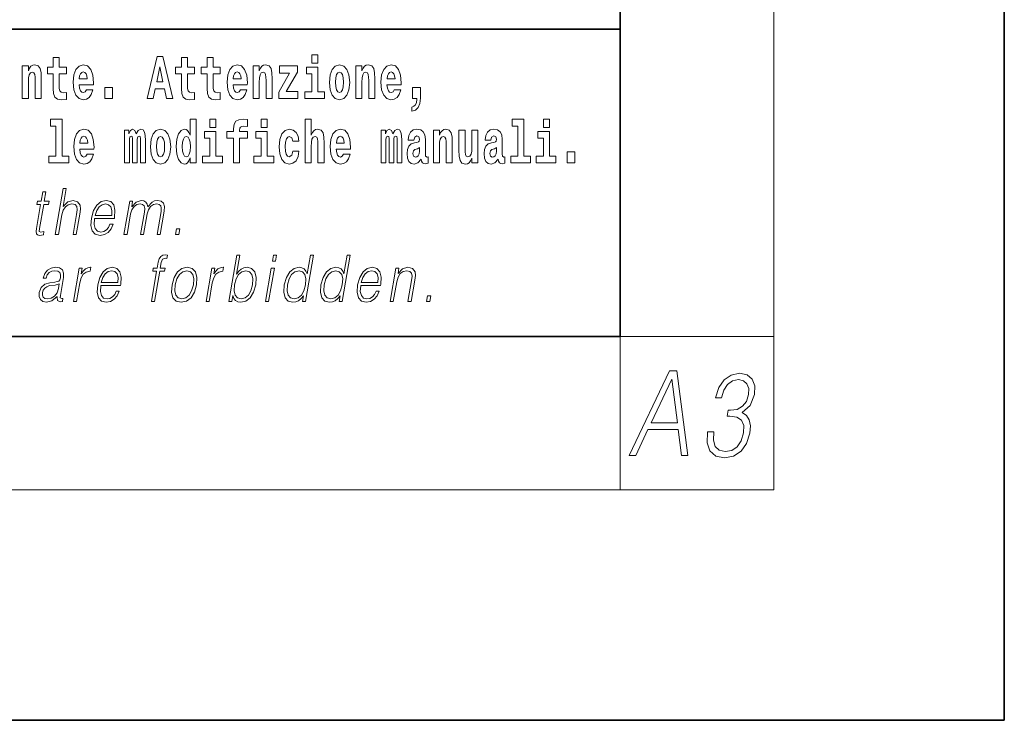
# Model space of a CAD drawing. Extents: x 0 to 420, y 0 to 297.
# Drawn here: x 394 to 420, y 0 to 18 of the extents above; entities that cross this region are included whole.
import ezdxf

# ---------------------------------------------------------------- set-up
doc = ezdxf.new("R2010")
doc.units = 0

msp = doc.modelspace()

# ---------------------------------------------------------------- linework, layer by layer
at = {"color": 7, "lineweight": 35}
for p, q in [((420, 0), (420, 297)), ((410, 10), (410, 287)), ((410, 10), (410, 31.5)), ((357.812, 18), (408.5, 18)), ((397, 18), (410, 18)), ((20, 10), (410, 10)), ((230, 10), (410, 10)), ((0, 0), (420, 0))]:
    msp.add_line(p, q, dxfattribs=at)
at = {"color": 7, "lineweight": 13}
for p, q in [((414, 6), (414, 291)), ((410, 10), (414, 10)), ((410, 10), (410, 6)), ((414, 6), (16, 6))]:
    msp.add_line(p, q, dxfattribs=at)
for points in [[(395.579, 17.016), (395.389, 17.016), (395.389, 17.265), (395.233, 17.265), (395.233, 17.016), (395.084, 17.016), (395.084, 16.839), (395.233, 16.839), (395.233, 16.46), (395.243, 16.323), (395.279, 16.232), (395.346, 16.181), (395.453, 16.163), (395.579, 16.171), (395.579, 16.352), (395.506, 16.346), (395.446, 16.358), (395.411, 16.396), (395.394, 16.458), (395.389, 16.541), (395.389, 16.839), (395.579, 16.839)], [(397.94, 17.293), (397.68, 16.193), (397.843, 16.193), (397.895, 16.446), (398.132, 16.446), (398.187, 16.193), (398.353, 16.193), (398.093, 17.293)], [(398.919, 17.016), (398.729, 17.016), (398.729, 17.265), (398.573, 17.265), (398.573, 17.016), (398.424, 17.016), (398.424, 16.839), (398.573, 16.839), (398.573, 16.46), (398.583, 16.323), (398.618, 16.232), (398.686, 16.181), (398.792, 16.163), (398.919, 16.171), (398.919, 16.352), (398.846, 16.346), (398.786, 16.358), (398.75, 16.396), (398.734, 16.458), (398.729, 16.541), (398.729, 16.839), (398.919, 16.839)], [(399.587, 17.016), (399.397, 17.016), (399.397, 17.265), (399.241, 17.265), (399.241, 17.016), (399.092, 17.016), (399.092, 16.839), (399.241, 16.839), (399.241, 16.46), (399.251, 16.323), (399.286, 16.232), (399.354, 16.181), (399.46, 16.163), (399.587, 16.171), (399.587, 16.352), (399.514, 16.346), (399.454, 16.358), (399.418, 16.396), (399.401, 16.458), (399.397, 16.541), (399.397, 16.839), (399.587, 16.839)], [(401.973, 17.332), (401.973, 17.116), (402.13, 17.116), (402.13, 17.332)], [(394.432, 17.045), (394.432, 16.193), (394.591, 16.193), (394.591, 16.617), (394.595, 16.732), (394.612, 16.815), (394.644, 16.864), (394.694, 16.881), (394.735, 16.866), (394.757, 16.824), (394.765, 16.756), (394.767, 16.667), (394.767, 16.193), (394.926, 16.193), (394.926, 16.71), (394.92, 16.862), (394.898, 16.976), (394.847, 17.048), (394.756, 17.073), (394.703, 17.064), (394.658, 17.035), (394.622, 16.986), (394.591, 16.915), (394.591, 17.045)], [(396.103, 16.422), (396.07, 16.368), (396.022, 16.349), (395.98, 16.362), (395.946, 16.4), (395.922, 16.463), (395.911, 16.55), (396.283, 16.55), (396.284, 16.607), (396.266, 16.808), (396.214, 16.956), (396.131, 17.045), (396.017, 17.075), (395.91, 17.043), (395.827, 16.954), (395.773, 16.81), (395.756, 16.62), (395.773, 16.426), (395.827, 16.282), (395.908, 16.193), (396.014, 16.163), (396.103, 16.179), (396.174, 16.225), (396.228, 16.304), (396.269, 16.422)], [(398.016, 17.019), (398.092, 16.631), (397.937, 16.631)], [(400.11, 16.422), (400.077, 16.368), (400.029, 16.349), (399.987, 16.362), (399.954, 16.4), (399.93, 16.463), (399.918, 16.55), (400.29, 16.55), (400.291, 16.607), (400.274, 16.808), (400.221, 16.956), (400.138, 17.045), (400.025, 17.075), (399.917, 17.043), (399.834, 16.954), (399.781, 16.81), (399.763, 16.62), (399.781, 16.426), (399.834, 16.282), (399.915, 16.193), (400.022, 16.163), (400.11, 16.179), (400.181, 16.225), (400.236, 16.304), (400.277, 16.422)], [(400.443, 17.045), (400.443, 16.193), (400.602, 16.193), (400.602, 16.617), (400.606, 16.732), (400.623, 16.815), (400.655, 16.864), (400.705, 16.881), (400.746, 16.866), (400.768, 16.824), (400.776, 16.756), (400.778, 16.667), (400.778, 16.193), (400.937, 16.193), (400.937, 16.71), (400.931, 16.862), (400.909, 16.976), (400.858, 17.048), (400.767, 17.073), (400.714, 17.064), (400.67, 17.035), (400.633, 16.986), (400.602, 16.915), (400.602, 17.045)], [(401.593, 16.886), (401.593, 17.045), (401.13, 17.045), (401.13, 16.861), (401.392, 16.861), (401.112, 16.36), (401.112, 16.193), (401.608, 16.193), (401.608, 16.377), (401.305, 16.377)], [(402.301, 16.369), (402.13, 16.369), (402.13, 17.016), (401.829, 17.016), (401.829, 16.839), (401.973, 16.839), (401.973, 16.369), (401.784, 16.369), (401.784, 16.193), (402.301, 16.193)], [(402.428, 16.618), (402.446, 16.423), (402.498, 16.281), (402.581, 16.193), (402.692, 16.163), (402.802, 16.193), (402.885, 16.281), (402.937, 16.423), (402.956, 16.618), (402.937, 16.812), (402.885, 16.956), (402.801, 17.043), (402.691, 17.075), (402.581, 17.043), (402.498, 16.956), (402.446, 16.812)], [(403.115, 17.045), (403.115, 16.193), (403.274, 16.193), (403.274, 16.617), (403.278, 16.732), (403.295, 16.815), (403.327, 16.864), (403.377, 16.881), (403.418, 16.866), (403.44, 16.824), (403.448, 16.756), (403.45, 16.667), (403.45, 16.193), (403.609, 16.193), (403.609, 16.71), (403.603, 16.862), (403.581, 16.976), (403.53, 17.048), (403.439, 17.073), (403.386, 17.064), (403.341, 17.035), (403.305, 16.986), (403.274, 16.915), (403.274, 17.045)], [(404.118, 16.422), (404.085, 16.368), (404.037, 16.349), (403.995, 16.362), (403.962, 16.4), (403.937, 16.463), (403.926, 16.55), (404.298, 16.55), (404.299, 16.607), (404.281, 16.808), (404.229, 16.956), (404.146, 17.045), (404.033, 17.075), (403.925, 17.043), (403.842, 16.954), (403.788, 16.81), (403.771, 16.62), (403.788, 16.426), (403.842, 16.282), (403.923, 16.193), (404.029, 16.163), (404.118, 16.179), (404.189, 16.225), (404.243, 16.304), (404.284, 16.422)], [(396.121, 16.713), (395.914, 16.713), (395.923, 16.786), (395.946, 16.842), (395.979, 16.877), (396.017, 16.889), (396.059, 16.877), (396.091, 16.843), (396.111, 16.788)], [(400.128, 16.713), (399.922, 16.713), (399.931, 16.786), (399.954, 16.842), (399.986, 16.877), (400.025, 16.889), (400.066, 16.877), (400.098, 16.843), (400.118, 16.788)], [(402.692, 16.886), (402.737, 16.869), (402.77, 16.818), (402.79, 16.734), (402.798, 16.62), (402.79, 16.504), (402.77, 16.42), (402.737, 16.369), (402.692, 16.354), (402.647, 16.369), (402.613, 16.422), (402.594, 16.507), (402.587, 16.626), (402.594, 16.737), (402.615, 16.818), (402.648, 16.869)], [(404.136, 16.713), (403.929, 16.713), (403.938, 16.786), (403.962, 16.842), (403.994, 16.877), (404.033, 16.889), (404.074, 16.877), (404.106, 16.843), (404.126, 16.788)], [(396.579, 16.485), (396.579, 16.193), (396.783, 16.193), (396.783, 16.485)], [(404.57, 15.864), (404.666, 15.894), (404.738, 15.96), (404.783, 16.067), (404.798, 16.205), (404.798, 16.485), (404.594, 16.485), (404.594, 16.193), (404.705, 16.193), (404.705, 16.171), (404.696, 16.094), (404.672, 16.035), (404.629, 15.995), (404.57, 15.973)], [(395.165, 15.477), (395.309, 15.477), (395.309, 14.693), (395.126, 14.693), (395.126, 14.517), (395.643, 14.517), (395.643, 14.693), (395.466, 14.693), (395.466, 15.655), (395.165, 15.655)], [(398.802, 14.648), (398.802, 14.517), (398.961, 14.517), (398.961, 15.655), (398.802, 15.655), (398.802, 15.238), (398.77, 15.309), (398.735, 15.36), (398.695, 15.389), (398.648, 15.398), (398.564, 15.366), (398.497, 15.278), (398.454, 15.135), (398.438, 14.943), (398.454, 14.75), (398.497, 14.606), (398.564, 14.517), (398.648, 14.487), (398.696, 14.496), (398.736, 14.525), (398.77, 14.575)], [(399.317, 15.655), (399.317, 15.439), (399.473, 15.439), (399.473, 15.655)], [(399.759, 15.162), (399.929, 15.162), (399.929, 14.517), (400.086, 14.517), (400.086, 15.162), (400.298, 15.162), (400.298, 15.339), (400.086, 15.339), (400.086, 15.376), (400.093, 15.422), (400.114, 15.452), (400.149, 15.468), (400.2, 15.474), (400.299, 15.466), (400.299, 15.647), (400.182, 15.655), (400.069, 15.642), (399.99, 15.603), (399.944, 15.527), (399.929, 15.406), (399.929, 15.339), (399.759, 15.339)], [(400.653, 15.655), (400.653, 15.439), (400.809, 15.439), (400.809, 15.655)], [(401.795, 15.655), (401.795, 14.517), (401.953, 14.517), (401.953, 14.94), (401.958, 15.056), (401.974, 15.138), (402.006, 15.187), (402.056, 15.205), (402.097, 15.189), (402.12, 15.148), (402.127, 15.08), (402.13, 14.991), (402.13, 14.517), (402.288, 14.517), (402.288, 15.034), (402.283, 15.186), (402.261, 15.3), (402.21, 15.371), (402.119, 15.397), (402.065, 15.387), (402.021, 15.358), (401.984, 15.309), (401.953, 15.238), (401.953, 15.655)], [(407.188, 15.477), (407.332, 15.477), (407.332, 14.693), (407.149, 14.693), (407.149, 14.517), (407.666, 14.517), (407.666, 14.693), (407.489, 14.693), (407.489, 15.655), (407.188, 15.655)], [(408, 15.655), (408, 15.439), (408.156, 15.439), (408.156, 15.655)], [(396.118, 14.745), (396.085, 14.691), (396.037, 14.672), (395.995, 14.685), (395.962, 14.723), (395.937, 14.786), (395.926, 14.873), (396.298, 14.873), (396.299, 14.931), (396.281, 15.132), (396.229, 15.279), (396.146, 15.368), (396.033, 15.398), (395.925, 15.366), (395.842, 15.278), (395.789, 15.133), (395.771, 14.943), (395.789, 14.75), (395.842, 14.606), (395.923, 14.517), (396.03, 14.487), (396.118, 14.503), (396.189, 14.549), (396.244, 14.628), (396.285, 14.745)], [(397.509, 15.148), (397.509, 14.517), (397.635, 14.517), (397.635, 15.105), (397.629, 15.229), (397.612, 15.32), (397.575, 15.378), (397.514, 15.398), (397.451, 15.366), (397.399, 15.274), (397.363, 15.365), (397.302, 15.398), (397.247, 15.366), (397.208, 15.278), (397.208, 15.368), (397.094, 15.368), (397.094, 14.517), (397.219, 14.517), (397.219, 15.141), (397.231, 15.198), (397.267, 15.219), (397.293, 15.203), (397.302, 15.159), (397.302, 14.517), (397.426, 14.517), (397.426, 15.141), (397.439, 15.198), (397.474, 15.219), (397.5, 15.203), (397.509, 15.159)], [(397.768, 14.942), (397.786, 14.747), (397.838, 14.604), (397.921, 14.517), (398.032, 14.487), (398.142, 14.517), (398.225, 14.604), (398.277, 14.747), (398.296, 14.942), (398.277, 15.135), (398.225, 15.279), (398.141, 15.366), (398.031, 15.398), (397.921, 15.366), (397.838, 15.279), (397.786, 15.135)], [(401.478, 14.821), (401.447, 14.717), (401.384, 14.679), (401.34, 14.694), (401.306, 14.745), (401.286, 14.829), (401.28, 14.945), (401.286, 15.059), (401.307, 15.143), (401.341, 15.192), (401.384, 15.21), (401.447, 15.176), (401.477, 15.086), (401.634, 15.086), (401.61, 15.216), (401.56, 15.314), (401.485, 15.376), (401.387, 15.398), (401.276, 15.365), (401.192, 15.273), (401.138, 15.129), (401.12, 14.94), (401.138, 14.753), (401.189, 14.61), (401.27, 14.518), (401.377, 14.487), (401.479, 14.511), (401.558, 14.575), (401.61, 14.682), (401.634, 14.821)], [(402.798, 14.745), (402.764, 14.691), (402.717, 14.672), (402.674, 14.685), (402.641, 14.723), (402.617, 14.786), (402.606, 14.873), (402.977, 14.873), (402.978, 14.931), (402.961, 15.132), (402.908, 15.279), (402.825, 15.368), (402.712, 15.398), (402.604, 15.366), (402.521, 15.278), (402.468, 15.133), (402.45, 14.943), (402.468, 14.75), (402.521, 14.606), (402.602, 14.517), (402.709, 14.487), (402.798, 14.503), (402.869, 14.549), (402.923, 14.628), (402.964, 14.745)], [(404.188, 15.148), (404.188, 14.517), (404.314, 14.517), (404.314, 15.105), (404.309, 15.229), (404.291, 15.32), (404.254, 15.378), (404.193, 15.398), (404.13, 15.366), (404.078, 15.274), (404.042, 15.365), (403.981, 15.398), (403.926, 15.366), (403.887, 15.278), (403.887, 15.368), (403.773, 15.368), (403.773, 14.517), (403.898, 14.517), (403.898, 15.141), (403.91, 15.198), (403.946, 15.219), (403.973, 15.203), (403.981, 15.159), (403.981, 14.517), (404.106, 14.517), (404.106, 15.141), (404.118, 15.198), (404.153, 15.219), (404.179, 15.203), (404.188, 15.159)], [(404.63, 15.111), (404.648, 15.194), (404.705, 15.222), (404.757, 15.2), (404.775, 15.137), (404.768, 15.087), (404.746, 15.064), (404.706, 15.054), (404.644, 15.045), (404.559, 15.013), (404.498, 14.954), (404.462, 14.87), (404.45, 14.761), (404.462, 14.647), (404.498, 14.56), (404.557, 14.507), (404.637, 14.487), (404.733, 14.52), (404.816, 14.62), (404.828, 14.563), (404.851, 14.525), (404.885, 14.506), (404.932, 14.498), (404.995, 14.511), (404.995, 14.675), (404.969, 14.671), (404.933, 14.691), (404.927, 14.756), (404.927, 15.133), (404.913, 15.249), (404.873, 15.332), (404.804, 15.381), (404.705, 15.398), (404.609, 15.378), (404.538, 15.322), (404.493, 15.235), (404.478, 15.124), (404.478, 15.111)], [(405.134, 15.368), (405.134, 14.517), (405.293, 14.517), (405.293, 14.94), (405.297, 15.056), (405.314, 15.138), (405.346, 15.187), (405.396, 15.205), (405.437, 15.189), (405.459, 15.148), (405.467, 15.08), (405.469, 14.991), (405.469, 14.517), (405.628, 14.517), (405.628, 15.034), (405.622, 15.186), (405.6, 15.3), (405.549, 15.371), (405.458, 15.397), (405.405, 15.387), (405.361, 15.358), (405.324, 15.309), (405.293, 15.238), (405.293, 15.368)], [(406.634, 15.111), (406.652, 15.194), (406.709, 15.222), (406.761, 15.2), (406.778, 15.137), (406.772, 15.087), (406.75, 15.064), (406.71, 15.054), (406.648, 15.045), (406.563, 15.013), (406.502, 14.954), (406.466, 14.87), (406.453, 14.761), (406.466, 14.647), (406.502, 14.56), (406.561, 14.507), (406.641, 14.487), (406.736, 14.52), (406.819, 14.62), (406.832, 14.563), (406.855, 14.525), (406.888, 14.506), (406.936, 14.498), (406.999, 14.511), (406.999, 14.675), (406.973, 14.671), (406.937, 14.691), (406.93, 14.756), (406.93, 15.133), (406.917, 15.249), (406.877, 15.332), (406.807, 15.381), (406.709, 15.398), (406.613, 15.378), (406.542, 15.322), (406.497, 15.235), (406.482, 15.124), (406.482, 15.111)], [(396.136, 15.037), (395.93, 15.037), (395.939, 15.11), (395.962, 15.165), (395.994, 15.2), (396.033, 15.213), (396.074, 15.2), (396.106, 15.167), (396.126, 15.111)], [(398.032, 15.21), (398.077, 15.192), (398.11, 15.141), (398.13, 15.057), (398.138, 14.943), (398.13, 14.828), (398.11, 14.744), (398.077, 14.693), (398.032, 14.677), (397.987, 14.693), (397.953, 14.745), (397.933, 14.831), (397.927, 14.95), (397.933, 15.061), (397.955, 15.141), (397.988, 15.192)], [(398.701, 15.208), (398.747, 15.19), (398.78, 15.141), (398.802, 15.057), (398.81, 14.943), (398.802, 14.828), (398.78, 14.744), (398.746, 14.693), (398.701, 14.677), (398.658, 14.693), (398.625, 14.744), (398.604, 14.828), (398.597, 14.943), (398.604, 15.057), (398.625, 15.14), (398.658, 15.19)], [(399.644, 14.693), (399.473, 14.693), (399.473, 15.339), (399.173, 15.339), (399.173, 15.162), (399.317, 15.162), (399.317, 14.693), (399.127, 14.693), (399.127, 14.517), (399.644, 14.517)], [(400.98, 14.693), (400.809, 14.693), (400.809, 15.339), (400.509, 15.339), (400.509, 15.162), (400.653, 15.162), (400.653, 14.693), (400.463, 14.693), (400.463, 14.517), (400.98, 14.517)], [(402.815, 15.037), (402.609, 15.037), (402.618, 15.11), (402.641, 15.165), (402.673, 15.2), (402.712, 15.213), (402.753, 15.2), (402.785, 15.167), (402.805, 15.111)], [(406.296, 14.517), (406.296, 15.368), (406.137, 15.368), (406.137, 14.945), (406.132, 14.828), (406.115, 14.745), (406.083, 14.696), (406.034, 14.68), (405.991, 14.694), (405.969, 14.739), (405.961, 14.81), (405.96, 14.907), (405.96, 15.368), (405.801, 15.368), (405.801, 14.851), (405.805, 14.698), (405.828, 14.583), (405.879, 14.514), (405.971, 14.488), (406.024, 14.498), (406.068, 14.525), (406.105, 14.574), (406.137, 14.647), (406.137, 14.517)], [(408.327, 14.693), (408.156, 14.693), (408.156, 15.339), (407.856, 15.339), (407.856, 15.162), (408, 15.162), (408, 14.693), (407.81, 14.693), (407.81, 14.517), (408.327, 14.517)], [(404.772, 14.821), (404.764, 14.756), (404.74, 14.707), (404.706, 14.675), (404.665, 14.666), (404.619, 14.693), (404.603, 14.763), (404.616, 14.831), (404.656, 14.867), (404.724, 14.886), (404.772, 14.919)], [(406.776, 14.821), (406.767, 14.756), (406.744, 14.707), (406.71, 14.675), (406.669, 14.666), (406.623, 14.693), (406.606, 14.763), (406.62, 14.831), (406.66, 14.867), (406.727, 14.886), (406.776, 14.919)], [(408.617, 14.808), (408.617, 14.517), (408.821, 14.517), (408.821, 14.808)], [(395.289, 12.654), (395.37, 12.654), (395.458, 13.164), (395.494, 13.285), (395.554, 13.375), (395.63, 13.431), (395.722, 13.453), (395.806, 13.435), (395.849, 13.385), (395.86, 13.3), (395.845, 13.179), (395.754, 12.654), (395.834, 12.654), (395.926, 13.181), (395.946, 13.318), (395.939, 13.42), (395.872, 13.508), (395.753, 13.542), (395.613, 13.502), (395.497, 13.385), (395.578, 13.854), (395.498, 13.854)], [(395.047, 13.769), (394.967, 13.769), (394.923, 13.52), (394.829, 13.52), (394.814, 13.438), (394.909, 13.438), (394.8, 12.807), (394.79, 12.729), (394.797, 12.674), (394.825, 12.644), (394.879, 12.632), (394.981, 12.65), (394.995, 12.73), (394.914, 12.714), (394.875, 12.735), (394.88, 12.807), (394.989, 13.438), (395.118, 13.438), (395.132, 13.52), (395.004, 13.52)], [(396.312, 13.068), (396.828, 13.068), (396.834, 13.101), (396.845, 13.288), (396.812, 13.426), (396.733, 13.512), (396.616, 13.542), (396.482, 13.51), (396.372, 13.421), (396.285, 13.276), (396.232, 13.083), (396.218, 12.891), (396.254, 12.749), (396.333, 12.66), (396.455, 12.63), (396.568, 12.652), (396.665, 12.709), (396.742, 12.801), (396.794, 12.921), (396.714, 12.921), (396.675, 12.836), (396.62, 12.772), (396.553, 12.732), (396.476, 12.719), (396.387, 12.74), (396.328, 12.809), (396.301, 12.916), (396.311, 13.063)], [(396.326, 13.149), (396.368, 13.276), (396.43, 13.371), (396.508, 13.431), (396.599, 13.453), (396.679, 13.431), (396.736, 13.373), (396.762, 13.276), (396.76, 13.149)], [(397.079, 12.654), (397.16, 12.654), (397.253, 13.189), (397.286, 13.296), (397.342, 13.38), (397.415, 13.433), (397.503, 13.453), (397.564, 13.44), (397.603, 13.4), (397.618, 13.333), (397.611, 13.239), (397.509, 12.654), (397.59, 12.654), (397.684, 13.196), (397.715, 13.3), (397.771, 13.381), (397.844, 13.433), (397.931, 13.453), (397.996, 13.44), (398.036, 13.403), (398.05, 13.34), (398.043, 13.25), (397.939, 12.654), (398.019, 12.654), (398.124, 13.258), (398.131, 13.381), (398.105, 13.47), (398.044, 13.523), (397.949, 13.542), (397.877, 13.53), (397.81, 13.498), (397.697, 13.371), (397.683, 13.443), (397.649, 13.497), (397.597, 13.53), (397.529, 13.542), (397.392, 13.498), (397.28, 13.376), (397.305, 13.52), (397.23, 13.52)], [(398.417, 12.654), (398.505, 12.654), (398.531, 12.802), (398.443, 12.802)], [(397.794, 10.912), (397.874, 10.912), (398.011, 11.696), (398.136, 11.696), (398.15, 11.778), (398.025, 11.778), (398.051, 11.927), (398.082, 12.009), (398.151, 12.035), (398.194, 12.029), (398.209, 12.119), (398.169, 12.124), (398.093, 12.112), (398.037, 12.079), (397.996, 12.02), (397.972, 11.937), (397.945, 11.778), (397.843, 11.778), (397.829, 11.696), (397.93, 11.696)], [(399.806, 10.912), (399.886, 10.912), (399.912, 11.062), (399.94, 10.987), (399.985, 10.932), (400.045, 10.9), (400.119, 10.889), (400.253, 10.919), (400.367, 11.009), (400.455, 11.151), (400.511, 11.344), (400.521, 11.536), (400.485, 11.68), (400.403, 11.768), (400.283, 11.8), (400.203, 11.788), (400.131, 11.755), (400.067, 11.7), (400.009, 11.625), (400.094, 12.112), (400.014, 12.112)], [(400.946, 11.962), (401.026, 11.962), (401.052, 12.112), (400.972, 12.112)], [(402.014, 12.112), (401.933, 12.112), (401.849, 11.628), (401.818, 11.702), (401.774, 11.757), (401.714, 11.788), (401.64, 11.8), (401.508, 11.768), (401.395, 11.68), (401.307, 11.536), (401.253, 11.344), (401.24, 11.151), (401.277, 11.009), (401.356, 10.919), (401.477, 10.889), (401.555, 10.9), (401.625, 10.93), (401.691, 10.984), (401.751, 11.059), (401.725, 10.912), (401.805, 10.912)], [(402.969, 12.112), (402.889, 12.112), (402.805, 11.628), (402.774, 11.702), (402.73, 11.757), (402.67, 11.788), (402.596, 11.8), (402.464, 11.768), (402.351, 11.68), (402.263, 11.536), (402.208, 11.344), (402.196, 11.151), (402.233, 11.009), (402.312, 10.919), (402.432, 10.889), (402.511, 10.9), (402.581, 10.93), (402.647, 10.984), (402.706, 11.059), (402.681, 10.912), (402.761, 10.912)], [(395.341, 11.037), (395.339, 11.024), (395.348, 10.934), (395.417, 10.904), (395.476, 10.912), (395.489, 10.987), (395.459, 10.986), (395.42, 11.004), (395.424, 11.066), (395.506, 11.538), (395.508, 11.65), (395.474, 11.733), (395.403, 11.782), (395.298, 11.8), (395.179, 11.78), (395.084, 11.723), (395.014, 11.635), (394.974, 11.52), (395.053, 11.52), (395.082, 11.603), (395.131, 11.663), (395.197, 11.698), (395.282, 11.712), (395.36, 11.7), (395.408, 11.665), (395.427, 11.606), (395.422, 11.523), (395.408, 11.471), (395.383, 11.443), (395.342, 11.426), (395.281, 11.411), (395.146, 11.396), (395.022, 11.358), (394.924, 11.271), (394.873, 11.141), (394.87, 11.037), (394.903, 10.959), (394.967, 10.909), (395.06, 10.89), (395.202, 10.925)], [(395.764, 10.912), (395.844, 10.912), (395.928, 11.393), (395.964, 11.525), (396.019, 11.62), (396.094, 11.676), (396.19, 11.696), (396.201, 11.696), (396.219, 11.8), (396.209, 11.8), (396.137, 11.788), (396.073, 11.758), (396.015, 11.703), (395.966, 11.626), (395.992, 11.778), (395.915, 11.778)], [(396.474, 11.326), (396.991, 11.326), (396.996, 11.359), (397.008, 11.546), (396.974, 11.685), (396.896, 11.77), (396.778, 11.8), (396.644, 11.768), (396.534, 11.68), (396.447, 11.535), (396.394, 11.341), (396.38, 11.149), (396.416, 11.007), (396.495, 10.919), (396.617, 10.889), (396.73, 10.91), (396.827, 10.967), (396.904, 11.059), (396.956, 11.179), (396.876, 11.179), (396.837, 11.094), (396.782, 11.031), (396.715, 10.991), (396.638, 10.977), (396.549, 10.999), (396.49, 11.067), (396.464, 11.174), (396.473, 11.321)], [(398.331, 11.344), (398.317, 11.151), (398.355, 11.007), (398.44, 10.919), (398.57, 10.89), (398.71, 10.92), (398.825, 11.007), (398.912, 11.151), (398.968, 11.344), (398.979, 11.538), (398.942, 11.68), (398.857, 11.768), (398.728, 11.8), (398.588, 11.768), (398.472, 11.68), (398.384, 11.536)], [(399.216, 10.912), (399.296, 10.912), (399.379, 11.393), (399.415, 11.525), (399.471, 11.62), (399.546, 11.676), (399.642, 11.696), (399.652, 11.696), (399.67, 11.8), (399.661, 11.8), (399.588, 11.788), (399.524, 11.758), (399.467, 11.703), (399.417, 11.626), (399.444, 11.778), (399.366, 11.778)], [(403.242, 11.326), (403.759, 11.326), (403.765, 11.359), (403.776, 11.546), (403.743, 11.685), (403.664, 11.77), (403.546, 11.8), (403.413, 11.768), (403.303, 11.68), (403.216, 11.535), (403.162, 11.341), (403.149, 11.149), (403.184, 11.007), (403.264, 10.919), (403.385, 10.889), (403.499, 10.91), (403.595, 10.967), (403.673, 11.059), (403.724, 11.179), (403.644, 11.179), (403.605, 11.094), (403.55, 11.031), (403.483, 10.991), (403.406, 10.977), (403.318, 10.999), (403.259, 11.067), (403.232, 11.174), (403.242, 11.321)], [(404.01, 10.912), (404.09, 10.912), (404.179, 11.423), (404.215, 11.543), (404.273, 11.635), (404.35, 11.691), (404.44, 11.712), (404.523, 11.695), (404.568, 11.646), (404.579, 11.566), (404.567, 11.453), (404.473, 10.912), (404.554, 10.912), (404.65, 11.465), (404.666, 11.585), (404.659, 11.678), (404.591, 11.767), (404.471, 11.8), (404.331, 11.76), (404.214, 11.64), (404.238, 11.778), (404.161, 11.778)], [(396.488, 11.408), (396.53, 11.535), (396.592, 11.63), (396.671, 11.69), (396.761, 11.712), (396.842, 11.69), (396.898, 11.631), (396.924, 11.535), (396.922, 11.408)], [(398.414, 11.344), (398.457, 11.501), (398.522, 11.616), (398.609, 11.686), (398.713, 11.712), (398.807, 11.686), (398.87, 11.616), (398.895, 11.501), (398.885, 11.344), (398.84, 11.186), (398.775, 11.072), (398.688, 11.002), (398.585, 10.979), (398.491, 11.002), (398.428, 11.072), (398.401, 11.186)], [(399.957, 11.344), (399.999, 11.501), (400.065, 11.616), (400.151, 11.686), (400.255, 11.712), (400.35, 11.686), (400.411, 11.616), (400.438, 11.501), (400.428, 11.344), (400.385, 11.186), (400.318, 11.071), (400.231, 11.001), (400.128, 10.977), (400.033, 11.001), (399.971, 11.072), (399.944, 11.187)], [(400.764, 10.912), (400.844, 10.912), (400.995, 11.778), (400.914, 11.778)], [(401.336, 11.344), (401.377, 11.501), (401.444, 11.616), (401.531, 11.686), (401.636, 11.712), (401.73, 11.686), (401.791, 11.616), (401.818, 11.501), (401.807, 11.344), (401.763, 11.186), (401.698, 11.071), (401.611, 11.001), (401.508, 10.977), (401.412, 11.001), (401.351, 11.072), (401.324, 11.187)], [(402.291, 11.344), (402.333, 11.501), (402.4, 11.616), (402.487, 11.686), (402.591, 11.712), (402.686, 11.686), (402.747, 11.616), (402.774, 11.501), (402.763, 11.344), (402.719, 11.186), (402.654, 11.071), (402.567, 11.001), (402.464, 10.977), (402.368, 11.001), (402.307, 11.072), (402.28, 11.187)], [(403.257, 11.408), (403.299, 11.535), (403.361, 11.63), (403.439, 11.69), (403.53, 11.712), (403.61, 11.69), (403.667, 11.631), (403.693, 11.535), (403.691, 11.408)], [(395.395, 11.368), (395.375, 11.246), (395.337, 11.132), (395.273, 11.049), (395.186, 10.996), (395.084, 10.979), (395.021, 10.991), (394.977, 11.022), (394.955, 11.074), (394.957, 11.142), (394.976, 11.202), (395.015, 11.254), (395.07, 11.294), (395.143, 11.326), (395.283, 11.338)], [(404.954, 10.912), (405.042, 10.912), (405.068, 11.061), (404.98, 11.061)], [(410.233, 6.9), (410.402, 6.9), (410.719, 7.573), (411.512, 7.573), (411.594, 6.9), (411.763, 6.9), (411.477, 9.1), (411.283, 9.1)], [(412.275, 7.512), (412.274, 7.506), (412.262, 7.224), (412.336, 7.016), (412.487, 6.884), (412.714, 6.839), (412.949, 6.884), (413.145, 7.01), (413.29, 7.212), (413.375, 7.478), (413.389, 7.668), (413.36, 7.824), (413.289, 7.94), (413.178, 8.017), (413.386, 8.203), (413.496, 8.485), (413.501, 8.711), (413.436, 8.886), (413.302, 8.999), (413.108, 9.039), (412.889, 8.993), (412.709, 8.87), (412.571, 8.668), (412.483, 8.402), (412.635, 8.402), (412.697, 8.601), (412.794, 8.751), (412.92, 8.843), (413.077, 8.876), (413.207, 8.846), (413.298, 8.766), (413.345, 8.641), (413.342, 8.485), (413.284, 8.304), (413.186, 8.179), (413.045, 8.099), (412.87, 8.075), (412.809, 8.078), (412.782, 7.922), (412.856, 7.925), (413.039, 7.897), (413.16, 7.815), (413.217, 7.677), (413.21, 7.484), (413.148, 7.279), (413.045, 7.126), (412.904, 7.031), (412.732, 7.001), (412.579, 7.034), (412.476, 7.135), (412.428, 7.294), (412.441, 7.512)], [(410.805, 7.753), (411.341, 8.886), (411.488, 7.753)]]:
    msp.add_lwpolyline(points, close=True, dxfattribs=at)

doc.saveas('drawing.dxf')
